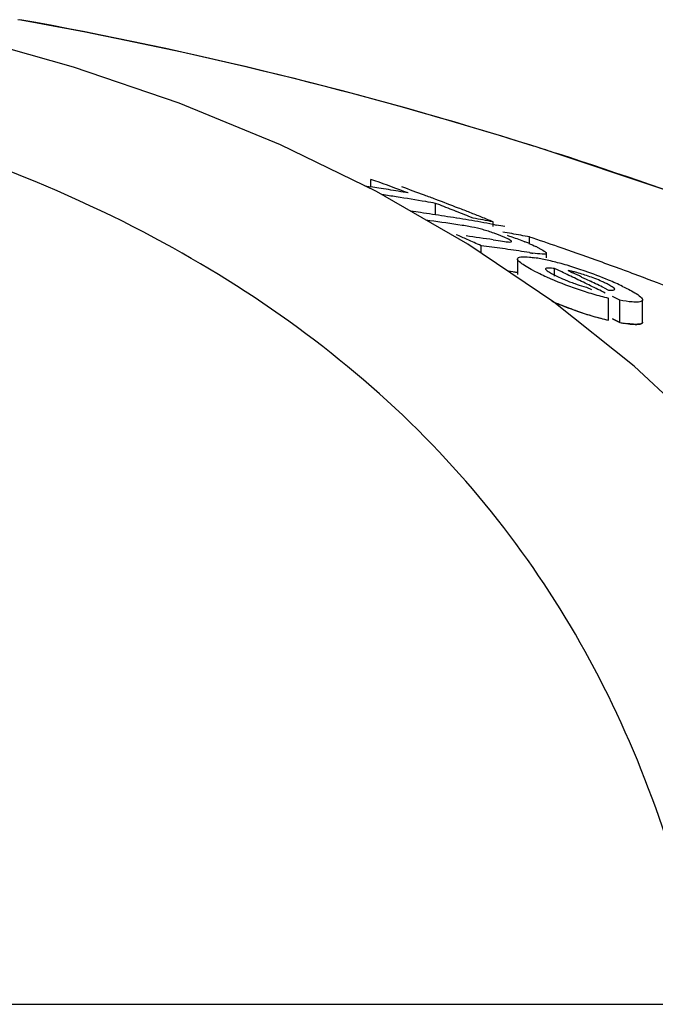
# Model space of a CAD drawing. Units: millimetres. Extents: x 14658 to 19174, y 1667 to 7915.
# Drawn here: x 15651 to 15666, y 6552 to 6575 of the extents above; entities that cross this region are included whole.
import ezdxf

# ---------------------------------------------------------------- set-up
doc = ezdxf.new("R2010")
doc.units = ezdxf.units.MM

msp = doc.modelspace()

# ---------------------------------------------------------------- linework, layer by layer
for p, q in [((15650.725, 6575.475), (15650.652, 6575.488)), ((15663.227, 6572.395), (15663.048, 6572.451)), ((15659.178, 6571.447), (15659.178, 6571.627)), ((15659.278, 6571.591), (15659.178, 6571.627)), ((15659.037, 6571.469), (15659.178, 6571.447)), ((15661.527, 6570.063), (15659.319, 6571.331)), ((15660.747, 6570.769), (15660.747, 6571.046)), ((15660.847, 6571.008), (15660.747, 6571.046)), ((15661.349, 6570.811), (15661.248, 6570.851)), ((15661.652, 6570.689), (15661.55, 6570.73)), ((15662.137, 6570.485), (15662.137, 6570.6)), ((15661.392, 6570.513), (15661.282, 6570.53)), ((15662.129, 6570.539), (15662.22, 6570.522)), ((15662.137, 6570.164), (15662.2, 6570.155)), ((15662.2, 6570.155), (15662.319, 6570.137)), ((15663.02, 6570.079), (15663.02, 6570.235)), ((15663.607, 6568.658), (15661.527, 6570.063)), ((15661.846, 6569.847), (15661.846, 6570.022)), ((15661.976, 6570.005), (15661.846, 6570.022)), ((15662.366, 6569.952), (15662.237, 6569.97)), ((15663.015, 6569.855), (15662.886, 6569.875)), ((15662.723, 6569.705), (15662.723, 6569.324)), ((15663.425, 6569.73), (15663.425, 6569.838)), ((15662.723, 6569.369), (15662.626, 6569.384)), ((15663.621, 6569.284), (15663.621, 6569.47)), ((15663.795, 6569.388), (15663.621, 6569.47)), ((15663.952, 6569.419), (15664.06, 6569.368)), ((15664.276, 6569.265), (15664.385, 6569.213)), ((15664.385, 6569.213), (15664.493, 6569.161)), ((15664.396, 6569.019), (15664.514, 6568.961)), ((15664.819, 6569.003), (15664.928, 6568.949)), ((15665.549, 6567.113), (15663.607, 6568.658)), ((15664.925, 6568.219), (15664.925, 6568.756)), ((15665.198, 6568.702), (15665.022, 6568.79)), ((15665.198, 6568.164), (15665.198, 6568.702)), ((15665.75, 6568.172), (15665.75, 6568.709)), ((15665.022, 6568.253), (15665.198, 6568.164)), ((15665.198, 6568.164), (15665.022, 6568.253)), ((15667.352, 6565.421), (15665.549, 6567.113)), ((15637.107, 6551.677), (15667.363, 6551.677))]:
    msp.add_line(p, q)
for points in [[(15651.997, 6574.343), (15649.345, 6575.092), (15647.716, 6575.481)], [(15659.319, 6571.331), (15656.994, 6572.463), (15654.551, 6573.466), (15651.997, 6574.343)], [(15696.056, 6553.145), (15693.898, 6555.217), (15690.775, 6557.916), (15687.525, 6560.408), (15684.173, 6562.694), (15680.735, 6564.784), (15677.212, 6566.692), (15673.624, 6568.42), (15669.991, 6569.973), (15666.312, 6571.362), (15663.226, 6572.395)]]:
    msp.add_lwpolyline(points)
for centre, radius, start, end in [((15632.933, 6476.57), 100.5, 72.52662, 79.8211), ((15633.067, 6476.876), 100.168, 72.58415, 79.84694), ((15633.935, 6479.746), 97.169, 72.15723, 72.4552), ((15638.766, 6514.035), 61.102, 69.58116, 70.38456), ((15652.411, 6527.643), 44.324, 80.9661, 81.2184), ((15652.407, 6527.616), 44.351, 80.6554, 80.9661), ((15652.402, 6527.585), 44.383, 80.3448, 80.6554), ((15652.396, 6527.552), 44.416, 80.0342, 80.3448), ((15639.211, 6513.929), 61.133, 69.64489, 70.18659), ((15653.076, 6527.593), 44.125, 81.2387, 81.6922), ((15653.065, 6527.522), 44.197, 80.3031, 81.2386), ((15639.155, 6513.778), 61.294, 69.37207, 69.645), ((15653.054, 6527.454), 44.266, 79.9915, 80.3032), ((15639.095, 6513.618), 61.464, 68.82204, 69.37194), ((15654.267, 6527.494), 43.758, 81.9689, 82.2732), ((15654.263, 6527.46), 43.791, 81.5828, 81.9689), ((15638.564, 6513.502), 61.671, 68.41908, 68.81933), ((15639.032, 6513.454), 61.641, 68.54523, 68.82216), ((15638.498, 6513.335), 61.851, 68.1173, 68.31869), ((15638.987, 6513.34), 61.764, 68.26698, 68.54523), ((15654.865, 6527.398), 43.606, 81.5375, 82.5653), ((15654.257, 6527.42), 43.831, 81.1971, 81.5828), ((15654.25, 6527.378), 43.874, 80.8118, 81.1971), ((15654.243, 6527.333), 43.92, 80.4268, 80.8118), ((15654.235, 6527.285), 43.969, 80.0418, 80.4268), ((15653.939, 6527.247), 44.121, 79.2921, 79.9326), ((15654.226, 6527.234), 44.02, 79.6571, 80.0418), ((15638.941, 6513.225), 61.887, 67.98742, 68.26698), ((15660.236, 6562.838), 7.762, 80.8598, 81.4354), ((15660.818, 6566.446), 4.107, 78.6727, 80.8775), ((15660.879, 6566.773), 3.775, 74.5329, 78.6012), ((15660.803, 6566.493), 4.065, 70.4979, 74.563), ((15660.977, 6566.989), 3.539, 69.0269, 70.4607), ((15654.215, 6527.173), 44.082, 79.2726, 79.5369), ((15655.16, 6528.248), 42.716, 79.9879, 80.2832), ((15636.085, 6512.707), 62.839, 66.13096, 66.39631), ((15655.71, 6527.251), 43.392, 81.4821, 82.3515), ((15636.019, 6512.559), 63, 65.79835, 66.13093), ((15660.867, 6566.703), 3.846, 67.7461, 69.0205), ((15660.576, 6565.995), 4.611, 66.6821, 67.7357), ((15655.149, 6528.185), 42.78, 79.3976, 79.9878), ((15661.346, 6566.271), 4.152, 66.5352, 67.9119), ((15635.686, 6489.056), 85.653, 70.89995, 71.38905), ((15656.314, 6527.192), 43.186, 82.1176, 82.4657), ((15656.306, 6527.134), 43.245, 81.596, 81.9436), ((15656.3, 6527.092), 43.287, 81.2488, 81.596), ((15664.126, 6576.912), 7.144, 261.0523, 261.7034), ((15661.723, 6566.991), 3.34, 62.8638, 64.2789), ((15635.928, 6489.756), 84.913, 70.24363, 70.90017), ((15662.572, 6565.992), 3.782, 79.0903, 81.2799), ((15662.297, 6564.549), 5.251, 77.4152, 79.1206), ((15661.861, 6562.618), 7.23, 74.5945, 77.3773), ((15636.158, 6490.397), 84.232, 69.84128, 70.2433), ((15656.302, 6526.821), 43.031, 81.4177, 81.7104), ((15665.552, 6574.123), 5.297, 242.6761, 244.3849), ((15661.499, 6561.263), 8.633, 73.3571, 74.6649), ((15636.457, 6511.709), 63.83, 64.29307, 64.64029), ((15661.441, 6561.066), 8.838, 72.0603, 73.3645), ((15663.443, 6566.707), 2.76, 75.6987, 77.599), ((15636.804, 6511.735), 63.753, 64.47394, 64.68931), ((15661.305, 6560.652), 9.274, 70.7756, 72.0477), ((15661.062, 6559.945), 10.022, 67.3111, 70.7976), ((15636.277, 6490.723), 83.885, 69.71518, 69.84109), ((15636.338, 6490.886), 83.711, 69.57899, 69.71518), ((15666.854, 6576.822), 8.293, 244.3375, 245.6161), ((15666.871, 6576.891), 8.363, 245.6989, 251.1359), ((15665.741, 6573.73), 4.903, 247.4317, 249.0267), ((15665.741, 6573.727), 4.9, 249.0078, 250.573), ((15636.368, 6511.525), 64.034, 63.94479, 64.29307), ((15636.681, 6511.479), 64.037, 63.93354, 64.25807), ((15661.844, 6561.821), 7.989, 65.938, 67.2974), ((15636.528, 6491.396), 83.167, 68.9097, 69.57957), ((15666.903, 6576.962), 8.44, 251.0863, 253.8192), ((15636.276, 6511.337), 64.243, 63.59549, 63.94478), ((15662.591, 6563.488), 6.162, 64.2588, 65.9575), ((15666.818, 6576.16), 8.162, 246.4603, 251.1403), ((15667.034, 6577.421), 8.918, 253.8345, 256.3183), ((15666.906, 6576.387), 8.405, 250.9824, 253.7286), ((15666.998, 6576.712), 8.743, 251.1933, 256.2824), ((15667.036, 6576.842), 8.878, 253.7439, 256.2409), ((15665.925, 6572.26), 4.16, 259.9288, 262.0194)]:
    msp.add_arc(centre, radius, start, end)
for points, knots in [([(15667.363, 6551.677), (15666.867, 6554.251), (15665.691, 6558.03), (15663.044, 6562.501), (15659.651, 6566.56), (15653.804, 6570.757), (15648.281, 6572.71), (15645.29, 6573.449)], [0, 0, 0, 0, 0.238959, 0.354973, 0.471941, 0.719156, 1, 1, 1, 1]), ([(15694.982, 6554.178), (15690.781, 6558.222), (15680.909, 6565.482), (15669.691, 6570.316), (15663.708, 6572.242)], [0, 0, 0, 0, 0.481283, 1, 1, 1, 1]), ([(15662.319, 6570.137), (15662.378, 6570.128), (15662.465, 6570.116), (15662.541, 6570.108), (15662.583, 6570.116), (15662.583, 6570.124)], [0, 0, 0, 0, 0.669846, 0.900401, 1, 1, 1, 1]), ([(15662.572, 6570.141), (15662.564, 6570.148), (15662.51, 6570.184), (15662.451, 6570.208), (15662.401, 6570.229)], [0, 0, 0, 0, 0.161573, 1, 1, 1, 1]), ([(15662.48, 6570.274), (15662.518, 6570.261), (15662.661, 6570.212), (15662.803, 6570.16), (15662.907, 6570.118)], [0, 0, 0, 0, 0.261905, 1, 1, 1, 1]), ([(15662.583, 6570.124), (15662.583, 6570.127), (15662.58, 6570.134), (15662.575, 6570.138), (15662.572, 6570.141)], [0, 0, 0, 0, 0.395645, 1, 1, 1, 1]), ([(15663.422, 6569.839), (15663.422, 6569.828), (15663.376, 6569.811), (15663.276, 6569.823), (15663.17, 6569.832), (15663.095, 6569.843)], [0, 0, 0, 0, 0.098025, 0.320412, 1, 1, 1, 1]), ([(15663.246, 6569.963), (15663.289, 6569.941), (15663.343, 6569.908), (15663.422, 6569.862), (15663.422, 6569.839)], [0, 0, 0, 0, 0.674954, 1, 1, 1, 1]), ([(15662.899, 6569.543), (15662.854, 6569.571), (15662.794, 6569.613), (15662.723, 6569.677), (15662.724, 6569.705)], [0, 0, 0, 0, 0.653573, 1, 1, 1, 1]), ([(15662.724, 6569.705), (15662.724, 6569.736), (15662.864, 6569.767), (15662.944, 6569.754), (15663.014, 6569.747)], [0, 0, 0, 0, 0.307631, 1, 1, 1, 1]), ([(15663.121, 6569.417), (15663.1, 6569.428), (15663.025, 6569.468), (15662.951, 6569.51), (15662.899, 6569.543)], [0, 0, 0, 0, 0.273655, 1, 1, 1, 1]), ([(15663.405, 6569.46), (15663.404, 6569.455), (15663.41, 6569.444), (15663.418, 6569.435), (15663.424, 6569.431)], [0, 0, 0, 0, 0.38805, 1, 1, 1, 1]), ([(15663.621, 6569.47), (15663.571, 6569.477), (15663.518, 6569.482), (15663.406, 6569.483), (15663.405, 6569.46)], [0, 0, 0, 0, 0.681212, 1, 1, 1, 1]), ([(15663.424, 6569.431), (15663.431, 6569.424), (15663.471, 6569.393), (15663.514, 6569.369), (15663.549, 6569.349)], [0, 0, 0, 0, 0.194372, 1, 1, 1, 1]), ([(15664.855, 6569.116), (15664.824, 6569.131), (15664.686, 6569.194), (15664.545, 6569.249), (15664.434, 6569.288)], [0, 0, 0, 0, 0.224293, 1, 1, 1, 1]), ([(15664.112, 6569.106), (15664.184, 6569.08), (15664.278, 6569.049), (15664.374, 6569.024), (15664.396, 6569.019)], [0, 0, 0, 0, 0.768161, 1, 1, 1, 1]), ([(15664.928, 6568.949), (15664.964, 6568.947), (15665.002, 6568.939), (15665.079, 6568.953), (15665.077, 6568.969)], [0, 0, 0, 0, 0.692008, 1, 1, 1, 1]), ([(15665.077, 6568.969), (15665.075, 6568.989), (15665.017, 6569.029), (15664.97, 6569.057), (15664.934, 6569.076)], [0, 0, 0, 0, 0.329279, 1, 1, 1, 1]), ([(15665.267, 6569.039), (15665.314, 6569.016), (15665.463, 6568.94), (15665.615, 6568.862), (15665.7, 6568.784)], [0, 0, 0, 0, 0.311843, 1, 1, 1, 1]), ([(15664.167, 6568.441), (15664.118, 6568.458), (15663.928, 6568.525), (15663.74, 6568.599), (15663.602, 6568.658)], [0, 0, 0, 0, 0.258736, 1, 1, 1, 1]), ([(15665.581, 6568.658), (15665.555, 6568.658), (15665.426, 6568.665), (15665.299, 6568.684), (15665.198, 6568.702)], [0, 0, 0, 0, 0.206562, 1, 1, 1, 1]), ([(15665.75, 6568.709), (15665.75, 6568.7), (15665.732, 6568.672), (15665.666, 6568.66), (15665.614, 6568.657), (15665.581, 6568.658)], [0, 0, 0, 0, 0.142718, 0.471906, 1, 1, 1, 1]), ([(15665.74, 6568.738), (15665.743, 6568.733), (15665.748, 6568.724), (15665.75, 6568.714), (15665.75, 6568.709)], [0, 0, 0, 0, 0.548052, 1, 1, 1, 1]), ([(15665.198, 6568.164), (15665.276, 6568.151), (15665.413, 6568.13), (15665.581, 6568.116), (15665.702, 6568.124), (15665.746, 6568.148), (15665.75, 6568.169), (15665.75, 6568.176)], [0, 0, 0, 0, 0.230039, 0.460077, 0.690116, 0.920154, 1, 1, 1, 1]), ([(15665.582, 6568.12), (15665.565, 6568.12), (15665.486, 6568.123), (15665.409, 6568.132), (15665.348, 6568.141)], [0, 0, 0, 0, 0.217211, 1, 1, 1, 1]), ([(15665.75, 6568.172), (15665.75, 6568.163), (15665.733, 6568.134), (15665.666, 6568.122), (15665.614, 6568.12), (15665.582, 6568.12)], [0, 0, 0, 0, 0.143326, 0.472433, 1, 1, 1, 1])]:
    msp.add_open_spline(points, degree=3, knots=knots)
for points in [[(15662.999, 6570.079), (15663.057, 6570.054), (15663.115, 6570.027), (15663.172, 6570)], [(15663.014, 6569.747), (15663.058, 6569.742), (15663.102, 6569.736), (15663.146, 6569.73)], [(15664.035, 6569.403), (15664.008, 6569.409), (15663.98, 6569.414), (15663.952, 6569.419)], [(15664.434, 6569.288), (15664.332, 6569.323), (15664.229, 6569.355), (15664.124, 6569.381)], [(15663.549, 6569.349), (15663.591, 6569.326), (15663.634, 6569.305), (15663.676, 6569.284)], [(15663.676, 6569.284), (15663.737, 6569.255), (15663.798, 6569.228), (15663.859, 6569.203)], [(15664.934, 6569.076), (15664.908, 6569.09), (15664.882, 6569.103), (15664.855, 6569.116)], [(15665.7, 6568.784), (15665.715, 6568.77), (15665.73, 6568.755), (15665.74, 6568.738)]]:
    msp.add_open_spline(points, degree=3)

doc.saveas('drawing.dxf')
